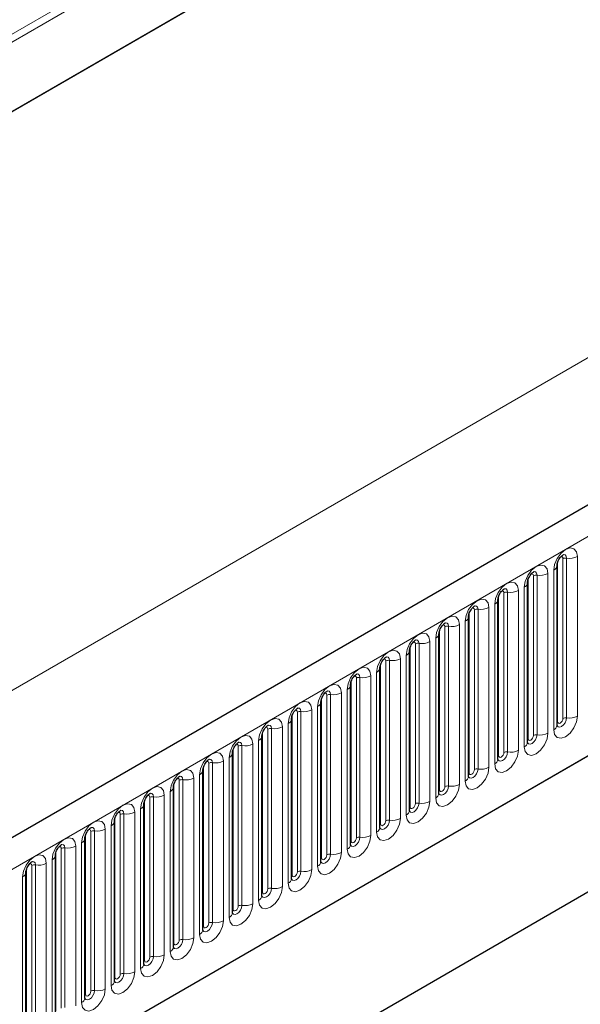
# Model space of a CAD drawing. Units: millimetres. Extents: x 0 to 733, y 0 to 1309.
# Drawn here: x 118 to 125, y 40 to 54 of the extents above; entities that cross this region are included whole.
import ezdxf

# ---------------------------------------------------------------- set-up
doc = ezdxf.new("R2010")
doc.units = ezdxf.units.MM

msp = doc.modelspace()

# ---------------------------------------------------------------- linework, layer by layer
at = {"color": 8, "linetype": 'Continuous', "lineweight": 18}
for p, q in [((164.0358, 80.2456), (97.6574, 41.9261)), ((164.0547, 80.153), (97.6574, 41.8226)), ((164.0393, 79.2166), (97.6728, 40.904)), ((107.4155, 36.4606), (177.9847, 77.1993)), ((109.5522, 34.7811), (175.848, 73.0528)), ((166.2114, 72.7787), (96.2078, 32.3665)), ((124.7378, 44.2354), (124.7378, 46.3585)), ((124.8086, 44.2763), (124.8086, 46.3993)), ((124.8568, 44.2837), (124.8568, 46.4067)), ((125.0017, 46.4292), (125.0017, 44.3061)), ((124.6093, 46.2026), (124.6093, 44.0796)), ((124.6861, 44.1239), (124.6861, 46.2469)), ((124.3454, 44.0089), (124.3454, 46.1319)), ((124.4161, 44.0497), (124.4161, 46.1727)), ((124.4644, 44.0572), (124.4644, 46.1802)), ((124.0237, 43.8232), (124.0237, 45.9462)), ((124.072, 43.8306), (124.072, 45.9536)), ((124.2168, 45.976), (124.2168, 43.853)), ((124.2936, 43.8974), (124.2936, 46.0204)), ((123.953, 43.7823), (123.953, 45.9053)), ((123.5605, 43.5558), (123.5605, 45.6788)), ((123.6312, 43.5966), (123.6312, 45.7196)), ((123.6795, 43.6041), (123.6795, 45.7271)), ((123.8244, 45.7495), (123.8244, 43.6265)), ((123.9012, 43.6708), (123.9012, 45.7938)), ((123.5087, 43.4443), (123.5087, 45.5673)), ((123.1681, 43.3292), (123.1681, 45.4522)), ((123.2388, 43.3701), (123.2388, 45.4931)), ((123.2871, 43.3775), (123.2871, 45.5005)), ((123.432, 45.5229), (123.432, 43.3999)), ((123.0395, 45.2964), (123.0395, 43.1734)), ((123.1163, 43.2177), (123.1163, 45.3407)), ((122.7756, 43.1027), (122.7756, 45.2257)), ((122.8463, 43.1435), (122.8463, 45.2665)), ((122.8946, 43.151), (122.8946, 45.274)), ((122.4539, 42.9169), (122.4539, 45.04)), ((122.5022, 42.9244), (122.5022, 45.0474)), ((122.6471, 45.0698), (122.6471, 42.9468)), ((122.7239, 42.9912), (122.7239, 45.1142)), ((122.3314, 42.7646), (122.3314, 44.8876)), ((122.3832, 42.8761), (122.3832, 44.9991)), ((121.9907, 42.6496), (121.9907, 44.7726)), ((122.0614, 42.6904), (122.0614, 44.8134)), ((122.1097, 42.6979), (122.1097, 44.8209)), ((122.2546, 44.8433), (122.2546, 42.7203)), ((121.939, 42.5381), (121.939, 44.6611)), ((121.5983, 42.423), (121.5983, 44.546)), ((121.669, 42.4638), (121.669, 44.5868)), ((121.7173, 42.4713), (121.7173, 44.5943)), ((121.8622, 44.6167), (121.8622, 42.4937)), ((121.2766, 42.2373), (121.2766, 44.3603)), ((121.3248, 42.2448), (121.3248, 44.3678)), ((121.4697, 44.3902), (121.4697, 42.2672)), ((121.5465, 42.3115), (121.5465, 44.4345)), ((121.2058, 42.1965), (121.2058, 44.3195)), ((120.8841, 42.0107), (120.8841, 44.1337)), ((120.9324, 42.0182), (120.9324, 44.1412)), ((121.0773, 44.1636), (121.0773, 42.0406)), ((121.1541, 42.0849), (121.1541, 44.208)), ((120.7616, 41.8584), (120.7616, 43.9814)), ((120.8134, 41.9699), (120.8134, 44.0929)), ((120.421, 41.7434), (120.421, 43.8664)), ((120.4917, 41.7842), (120.4917, 43.9072)), ((120.54, 41.7917), (120.54, 43.9147)), ((120.6848, 43.9371), (120.6848, 41.8141)), ((120.2924, 43.7105), (120.2924, 41.5875)), ((120.3692, 41.6318), (120.3692, 43.7548)), ((120.0285, 41.5168), (120.0285, 43.6398)), ((120.0992, 41.5576), (120.0992, 43.6806)), ((120.1475, 41.5651), (120.1475, 43.6881)), ((119.7068, 41.3311), (119.7068, 43.4541)), ((119.7551, 41.3385), (119.7551, 43.4616)), ((119.9, 43.484), (119.9, 41.361)), ((119.9767, 41.4053), (119.9767, 43.5283)), ((119.6361, 41.2903), (119.6361, 43.4133)), ((119.2436, 41.0637), (119.2436, 43.1867)), ((119.3143, 41.1045), (119.3143, 43.2275)), ((119.3626, 41.112), (119.3626, 43.235)), ((119.5075, 43.2574), (119.5075, 41.1344)), ((119.5843, 41.1787), (119.5843, 43.3017)), ((119.1919, 40.9522), (119.1919, 43.0752)), ((118.8512, 40.8371), (118.8512, 42.9602)), ((118.9219, 40.878), (118.9219, 43.001)), ((118.9702, 40.8854), (118.9702, 43.0084)), ((119.1151, 43.0309), (119.1151, 40.9079)), ((118.7226, 42.8043), (118.7226, 40.6813)), ((118.7994, 40.7256), (118.7994, 42.8486)), ((118.4587, 40.6106), (118.4587, 42.7336)), ((118.5294, 40.6514), (118.5294, 42.7744)), ((118.5777, 40.6589), (118.5777, 42.7819)), ((118.137, 40.4249), (118.137, 42.5479)), ((118.1853, 40.4323), (118.1853, 42.5553)), ((118.3302, 42.5778), (118.3302, 40.4547)), ((118.407, 40.4991), (118.407, 42.6221)), ((118.0663, 40.384), (118.0663, 42.507)), ((117.6738, 40.1575), (117.6738, 42.2805)), ((117.7446, 40.1983), (117.7446, 42.3213)), ((117.7928, 40.2058), (117.7928, 42.3288)), ((117.9377, 42.3512), (117.9377, 40.2282)), ((118.0145, 40.2725), (118.0145, 42.3955)), ((117.6221, 40.046), (117.6221, 42.169))]:
    msp.add_line(p, q, dxfattribs=at)
at = {"color": 7, "linetype": 'Continuous', "lineweight": 25}
for p, q in [((164.0393, 79.2166), (97.6728, 40.904)), ((177.7282, 77.4701), (107.159, 36.7313)), ((109.5522, 34.7811), (175.848, 73.0528)), ((124.73, 46.3082), (124.7299, 46.3056)), ((124.73, 44.1852), (124.73, 46.3082)), ((124.3376, 46.0816), (124.3375, 46.0791)), ((124.3376, 43.9586), (124.3376, 46.0816)), ((123.9451, 43.732), (123.9451, 45.8551)), ((123.9451, 45.8551), (123.9451, 45.8525)), ((123.5527, 45.6285), (123.5526, 45.626)), ((123.5527, 43.5055), (123.5527, 45.6285)), ((123.1602, 43.2789), (123.1602, 45.4019)), ((123.1602, 45.4019), (123.1602, 45.3994)), ((122.7678, 45.1754), (122.7677, 45.1729)), ((122.7678, 43.0524), (122.7678, 45.1754)), ((122.3753, 42.8258), (122.3753, 44.9488)), ((122.3753, 44.9488), (122.3753, 44.9463)), ((121.9829, 44.7223), (121.9828, 44.7197)), ((121.9829, 42.5993), (121.9829, 44.7223)), ((121.5905, 44.4957), (121.5904, 44.4932)), ((121.5905, 42.3727), (121.5905, 44.4957)), ((129.1477, 44.2806), (120.8979, 39.5181)), ((121.198, 44.2692), (121.1979, 44.2666)), ((121.198, 42.1462), (121.198, 44.2692)), ((120.8056, 44.0426), (120.8055, 44.0401)), ((120.8056, 41.9196), (120.8056, 44.0426)), ((128.7632, 44.0585), (120.8979, 39.518)), ((120.4131, 41.6931), (120.4131, 43.8161)), ((120.4131, 43.8161), (120.4131, 43.8135)), ((120.0207, 43.5895), (120.0206, 43.587)), ((120.0207, 41.4665), (120.0207, 43.5895)), ((119.6282, 41.24), (119.6282, 43.363)), ((119.6282, 43.363), (119.6282, 43.3604)), ((119.2358, 43.1364), (119.2357, 43.1339)), ((119.2358, 41.0134), (119.2358, 43.1364)), ((118.8433, 40.7869), (118.8433, 42.9099)), ((118.8433, 42.9099), (118.8433, 42.9073)), ((118.4509, 42.6833), (118.4508, 42.6808)), ((118.4509, 40.5603), (118.4509, 42.6833)), ((118.0585, 42.4568), (118.0584, 42.4542)), ((118.0585, 40.3337), (118.0585, 42.4568)), ((117.666, 42.2302), (117.6659, 42.2277)), ((117.666, 40.1072), (117.666, 42.2302))]:
    msp.add_line(p, q, dxfattribs=at)
at = {"color": 8, "linetype": 'Continuous', "lineweight": 18, "flags": 128}
for points in [[(124.6861, 46.2469), (124.6981, 46.3236), (124.7323, 46.4025), (124.7835, 46.4716), (124.8439, 46.5203), (124.9043, 46.5413), (124.9555, 46.5313), (124.9897, 46.492), (125.0017, 46.4292)], [(124.8568, 46.4067), (124.8518, 46.433), (124.8375, 46.4495), (124.8161, 46.4536), (124.8136, 46.4533)], [(124.8086, 46.3993), (124.8059, 46.4133), (124.7982, 46.4222), (124.7867, 46.4244), (124.7802, 46.4229)], [(124.2936, 46.0204), (124.3056, 46.0971), (124.3399, 46.1759), (124.3911, 46.245), (124.4515, 46.2937), (124.5119, 46.3147), (124.5631, 46.3048), (124.5973, 46.2654), (124.6093, 46.2026)], [(124.4161, 46.1727), (124.4134, 46.1868), (124.4058, 46.1956), (124.3943, 46.1978), (124.3878, 46.1964)], [(124.4644, 46.1802), (124.4594, 46.2064), (124.4451, 46.2229), (124.4237, 46.2271), (124.4212, 46.2267)], [(123.9012, 45.7938), (123.9132, 45.8705), (123.9474, 45.9494), (123.9986, 46.0185), (124.059, 46.0672), (124.1194, 46.0882), (124.1706, 46.0782), (124.2048, 46.0389), (124.2168, 45.976)], [(124.0237, 45.9462), (124.021, 45.9602), (124.0133, 45.9691), (124.0018, 45.9713), (123.9953, 45.9698)], [(124.072, 45.9536), (124.0669, 45.9799), (124.0526, 45.9964), (124.0312, 46.0005), (124.0287, 46.0002)], [(123.5087, 45.5673), (123.5208, 45.644), (123.555, 45.7228), (123.6062, 45.7919), (123.6666, 45.8406), (123.727, 45.8616), (123.7782, 45.8517), (123.8124, 45.8123), (123.8244, 45.7495)], [(123.6312, 45.7196), (123.6285, 45.7337), (123.6209, 45.7425), (123.6094, 45.7447), (123.6029, 45.7433)], [(123.6795, 45.7271), (123.6745, 45.7533), (123.6602, 45.7698), (123.6388, 45.774), (123.6363, 45.7736)], [(123.1163, 45.3407), (123.1283, 45.4174), (123.1625, 45.4963), (123.2137, 45.5653), (123.2741, 45.6141), (123.3345, 45.6351), (123.3857, 45.6251), (123.4199, 45.5858), (123.432, 45.5229)], [(123.2871, 45.5005), (123.282, 45.5268), (123.2677, 45.5432), (123.2463, 45.5474), (123.2438, 45.5471)], [(122.7239, 45.1142), (122.7359, 45.1908), (122.7701, 45.2697), (122.8213, 45.3388), (122.8817, 45.3875), (122.9421, 45.4085), (122.9933, 45.3986), (123.0275, 45.3592), (123.0395, 45.2964)], [(123.2388, 45.4931), (123.2361, 45.5071), (123.2284, 45.516), (123.2169, 45.5182), (123.2104, 45.5167)], [(122.8463, 45.2665), (122.8436, 45.2806), (122.836, 45.2894), (122.8245, 45.2916), (122.818, 45.2902)], [(122.8946, 45.274), (122.8896, 45.3002), (122.8753, 45.3167), (122.8539, 45.3209), (122.8514, 45.3205)], [(122.3314, 44.8876), (122.3434, 44.9643), (122.3776, 45.0432), (122.4288, 45.1122), (122.4892, 45.161), (122.5496, 45.182), (122.6008, 45.172), (122.6351, 45.1326), (122.6471, 45.0698)], [(122.4539, 45.04), (122.4512, 45.054), (122.4435, 45.0628), (122.4321, 45.0651), (122.4255, 45.0636)], [(122.5022, 45.0474), (122.4972, 45.0737), (122.4829, 45.0901), (122.4615, 45.0943), (122.4589, 45.094)], [(121.939, 44.6611), (121.951, 44.7377), (121.9852, 44.8166), (122.0364, 44.8857), (122.0968, 44.9344), (122.1572, 44.9554), (122.2084, 44.9455), (122.2426, 44.9061), (122.2546, 44.8433)], [(122.0614, 44.8134), (122.0587, 44.8275), (122.0511, 44.8363), (122.0396, 44.8385), (122.0331, 44.8371)], [(122.1097, 44.8209), (122.1047, 44.8471), (122.0904, 44.8636), (122.069, 44.8677), (122.0665, 44.8674)], [(121.5465, 44.4345), (121.5585, 44.5112), (121.5927, 44.5901), (121.644, 44.6591), (121.7044, 44.7079), (121.7648, 44.7289), (121.816, 44.7189), (121.8502, 44.6795), (121.8622, 44.6167)], [(121.7173, 44.5943), (121.7123, 44.6206), (121.698, 44.637), (121.6766, 44.6412), (121.674, 44.6409)], [(121.1541, 44.208), (121.1661, 44.2846), (121.2003, 44.3635), (121.2515, 44.4326), (121.3119, 44.4813), (121.3723, 44.5023), (121.4235, 44.4924), (121.4577, 44.453), (121.4697, 44.3902)], [(121.669, 44.5868), (121.6663, 44.6009), (121.6586, 44.6097), (121.6472, 44.612), (121.6407, 44.6105)], [(121.2766, 44.3603), (121.2739, 44.3744), (121.2662, 44.3832), (121.2547, 44.3854), (121.2482, 44.3839)], [(121.3248, 44.3678), (121.3198, 44.394), (121.3055, 44.4105), (121.2841, 44.4146), (121.2816, 44.4143)], [(120.7616, 43.9814), (120.7736, 44.0581), (120.8079, 44.137), (120.8591, 44.206), (120.9195, 44.2548), (120.9799, 44.2758), (121.0311, 44.2658), (121.0653, 44.2264), (121.0773, 44.1636)], [(125.0017, 44.3061), (124.9897, 44.2295), (124.9555, 44.1506), (124.9043, 44.0815), (124.8439, 44.0328), (124.7835, 44.0118), (124.7323, 44.0217), (124.6981, 44.0611), (124.6861, 44.1239)], [(124.7292, 44.1829), (124.7299, 44.1813), (124.7442, 44.1649), (124.7656, 44.1607), (124.7909, 44.1695), (124.8161, 44.1898), (124.8375, 44.2187), (124.8518, 44.2517), (124.8568, 44.2837)], [(124.7378, 44.2354), (124.7335, 44.2326), (124.73, 44.2296)], [(124.8086, 44.2763), (124.8059, 44.2591), (124.7982, 44.2414), (124.7867, 44.2259), (124.7732, 44.215), (124.7597, 44.2103), (124.7482, 44.2126), (124.7405, 44.2214), (124.7378, 44.2354)], [(120.8841, 44.1337), (120.8814, 44.1478), (120.8738, 44.1566), (120.8623, 44.1589), (120.8558, 44.1574)], [(120.9324, 44.1412), (120.9274, 44.1675), (120.9131, 44.1839), (120.8917, 44.1881), (120.8892, 44.1878)], [(120.3692, 43.7548), (120.3812, 43.8315), (120.4154, 43.9104), (120.4666, 43.9795), (120.527, 44.0282), (120.5874, 44.0492), (120.6386, 44.0393), (120.6728, 43.9999), (120.6848, 43.9371)], [(124.6093, 44.0796), (124.5973, 44.0029), (124.5631, 43.924), (124.5119, 43.855), (124.4515, 43.8062), (124.3911, 43.7852), (124.3399, 43.7952), (124.3056, 43.8346), (124.2936, 43.8974)], [(124.3368, 43.9563), (124.3375, 43.9548), (124.3518, 43.9383), (124.3732, 43.9341), (124.3984, 43.9429), (124.4237, 43.9633), (124.4451, 43.9922), (124.4594, 44.0251), (124.4644, 44.0572)], [(124.3454, 44.0089), (124.3411, 44.0061), (124.3376, 44.003)], [(124.4161, 44.0497), (124.4134, 44.0325), (124.4058, 44.0149), (124.3943, 43.9994), (124.3808, 43.9885), (124.3672, 43.9838), (124.3558, 43.986), (124.3481, 43.9948), (124.3454, 44.0089)], [(120.4917, 43.9072), (120.489, 43.9213), (120.4813, 43.9301), (120.4698, 43.9323), (120.4633, 43.9308)], [(120.54, 43.9147), (120.5349, 43.9409), (120.5206, 43.9574), (120.4992, 43.9615), (120.4967, 43.9612)], [(124.2168, 43.853), (124.2048, 43.7764), (124.1706, 43.6975), (124.1194, 43.6284), (124.059, 43.5797), (123.9986, 43.5587), (123.9474, 43.5686), (123.9132, 43.608), (123.9012, 43.6708)], [(119.9767, 43.5283), (119.9888, 43.605), (120.023, 43.6839), (120.0742, 43.7529), (120.1346, 43.8017), (120.195, 43.8227), (120.2462, 43.8127), (120.2804, 43.7733), (120.2924, 43.7105)], [(120.0992, 43.6806), (120.0965, 43.6947), (120.0889, 43.7035), (120.0774, 43.7058), (120.0709, 43.7043)], [(120.1475, 43.6881), (120.1425, 43.7144), (120.1282, 43.7308), (120.1068, 43.735), (120.1043, 43.7347)], [(123.9444, 43.7298), (123.945, 43.7282), (123.9593, 43.7117), (123.9807, 43.7076), (124.006, 43.7164), (124.0312, 43.7367), (124.0526, 43.7656), (124.0669, 43.7986), (124.072, 43.8306)], [(123.953, 43.7823), (123.9486, 43.7795), (123.9451, 43.7765)], [(124.0237, 43.8232), (124.021, 43.806), (124.0133, 43.7883), (124.0018, 43.7728), (123.9883, 43.7619), (123.9748, 43.7572), (123.9633, 43.7594), (123.9556, 43.7683), (123.953, 43.7823)], [(119.5843, 43.3017), (119.5963, 43.3784), (119.6305, 43.4573), (119.6817, 43.5264), (119.7421, 43.5751), (119.8025, 43.5961), (119.8537, 43.5862), (119.8879, 43.5468), (119.9, 43.484)], [(123.8244, 43.6265), (123.8124, 43.5498), (123.7782, 43.4709), (123.727, 43.4019), (123.6666, 43.3531), (123.6062, 43.3321), (123.555, 43.3421), (123.5208, 43.3815), (123.5087, 43.4443)], [(123.5519, 43.5032), (123.5526, 43.5017), (123.5669, 43.4852), (123.5883, 43.481), (123.6135, 43.4898), (123.6388, 43.5102), (123.6602, 43.5391), (123.6745, 43.572), (123.6795, 43.6041)], [(123.6312, 43.5966), (123.6285, 43.5794), (123.6209, 43.5618), (123.6094, 43.5463), (123.5959, 43.5354), (123.5823, 43.5307), (123.5709, 43.5329), (123.5632, 43.5417), (123.5605, 43.5558)], [(119.7068, 43.4541), (119.7041, 43.4682), (119.6964, 43.477), (119.6849, 43.4792), (119.6784, 43.4777)], [(119.7551, 43.4616), (119.75, 43.4878), (119.7357, 43.5043), (119.7143, 43.5084), (119.7118, 43.5081)], [(123.5605, 43.5558), (123.5562, 43.5529), (123.5527, 43.5499)], [(119.1919, 43.0752), (119.2039, 43.1519), (119.2381, 43.2307), (119.2893, 43.2998), (119.3497, 43.3486), (119.4101, 43.3695), (119.4613, 43.3596), (119.4955, 43.3202), (119.5075, 43.2574)], [(123.432, 43.3999), (123.4199, 43.3233), (123.3857, 43.2444), (123.3345, 43.1753), (123.2741, 43.1266), (123.2137, 43.1056), (123.1625, 43.1155), (123.1283, 43.1549), (123.1163, 43.2177)], [(123.1595, 43.2767), (123.1601, 43.2751), (123.1744, 43.2586), (123.1958, 43.2545), (123.2211, 43.2633), (123.2463, 43.2836), (123.2677, 43.3125), (123.282, 43.3455), (123.2871, 43.3775)], [(123.1681, 43.3292), (123.1638, 43.3264), (123.1602, 43.3234)], [(123.2388, 43.3701), (123.2361, 43.3529), (123.2284, 43.3352), (123.2169, 43.3197), (123.2034, 43.3088), (123.1899, 43.3041), (123.1784, 43.3063), (123.1708, 43.3152), (123.1681, 43.3292)], [(119.3143, 43.2275), (119.3116, 43.2416), (119.304, 43.2504), (119.2925, 43.2526), (119.286, 43.2512)], [(119.3626, 43.235), (119.3576, 43.2613), (119.3433, 43.2777), (119.3219, 43.2819), (119.3194, 43.2816)], [(118.7994, 42.8486), (118.8114, 42.9253), (118.8456, 43.0042), (118.8968, 43.0733), (118.9572, 43.122), (119.0176, 43.143), (119.0688, 43.133), (119.1031, 43.0937), (119.1151, 43.0309)], [(118.9702, 43.0084), (118.9652, 43.0347), (118.9509, 43.0512), (118.9295, 43.0553), (118.9269, 43.055)], [(123.0395, 43.1734), (123.0275, 43.0967), (122.9933, 43.0178), (122.9421, 42.9488), (122.8817, 42.9), (122.8213, 42.879), (122.7701, 42.889), (122.7359, 42.9283), (122.7239, 42.9912)], [(122.767, 43.0501), (122.7677, 43.0485), (122.782, 43.0321), (122.8034, 43.0279), (122.8287, 43.0367), (122.8539, 43.0571), (122.8753, 43.0859), (122.8896, 43.1189), (122.8946, 43.151)], [(122.7756, 43.1027), (122.7713, 43.0998), (122.7678, 43.0968)], [(122.8463, 43.1435), (122.8436, 43.1263), (122.836, 43.1087), (122.8245, 43.0932), (122.811, 43.0823), (122.7974, 43.0776), (122.786, 43.0798), (122.7783, 43.0886), (122.7756, 43.1027)], [(118.9219, 43.001), (118.9192, 43.015), (118.9115, 43.0239), (118.9001, 43.0261), (118.8935, 43.0246)], [(122.6471, 42.9468), (122.6351, 42.8701), (122.6008, 42.7913), (122.5496, 42.7222), (122.4892, 42.6735), (122.4288, 42.6525), (122.3776, 42.6624), (122.3434, 42.7018), (122.3314, 42.7646)], [(122.3746, 42.8236), (122.3753, 42.822), (122.3896, 42.8055), (122.411, 42.8014), (122.4362, 42.8101), (122.4615, 42.8305), (122.4829, 42.8594), (122.4972, 42.8924), (122.5022, 42.9244)], [(118.407, 42.6221), (118.419, 42.6988), (118.4532, 42.7776), (118.5044, 42.8467), (118.5648, 42.8954), (118.6252, 42.9164), (118.6764, 42.9065), (118.7106, 42.8671), (118.7226, 42.8043)], [(118.5294, 42.7744), (118.5268, 42.7885), (118.5191, 42.7973), (118.5076, 42.7995), (118.5011, 42.7981)], [(118.5777, 42.7819), (118.5727, 42.8081), (118.5584, 42.8246), (118.537, 42.8288), (118.5345, 42.8284)], [(122.3832, 42.8761), (122.3789, 42.8733), (122.3753, 42.8703)], [(122.4539, 42.9169), (122.4512, 42.8998), (122.4435, 42.8821), (122.4321, 42.8666), (122.4185, 42.8557), (122.405, 42.851), (122.3935, 42.8532), (122.3859, 42.8621), (122.3832, 42.8761)], [(118.0145, 42.3955), (118.0265, 42.4722), (118.0608, 42.5511), (118.112, 42.6202), (118.1724, 42.6689), (118.2328, 42.6899), (118.284, 42.6799), (118.3182, 42.6406), (118.3302, 42.5778)], [(122.2546, 42.7203), (122.2426, 42.6436), (122.2084, 42.5647), (122.1572, 42.4956), (122.0968, 42.4469), (122.0364, 42.4259), (121.9852, 42.4359), (121.951, 42.4752), (121.939, 42.5381)], [(121.9821, 42.597), (121.9828, 42.5954), (121.9971, 42.579), (122.0185, 42.5748), (122.0438, 42.5836), (122.069, 42.604), (122.0904, 42.6328), (122.1047, 42.6658), (122.1097, 42.6979)], [(122.0614, 42.6904), (122.0587, 42.6732), (122.0511, 42.6555), (122.0396, 42.6401), (122.0261, 42.6292), (122.0126, 42.6245), (122.0011, 42.6267), (121.9934, 42.6355), (121.9907, 42.6496)], [(118.137, 42.5479), (118.1343, 42.5619), (118.1266, 42.5708), (118.1152, 42.573), (118.1087, 42.5715)], [(118.1853, 42.5553), (118.1803, 42.5816), (118.166, 42.5981), (118.1446, 42.6022), (118.142, 42.6019)], [(121.9907, 42.6496), (121.9864, 42.6467), (121.9829, 42.6437)], [(117.6221, 42.169), (117.6341, 42.2457), (117.6683, 42.3245), (117.7195, 42.3936), (117.7799, 42.4423), (117.8403, 42.4633), (117.8915, 42.4534), (117.9257, 42.414), (117.9377, 42.3512)], [(121.8622, 42.4937), (121.8502, 42.417), (121.816, 42.3382), (121.7648, 42.2691), (121.7044, 42.2204), (121.644, 42.1994), (121.5927, 42.2093), (121.5585, 42.2487), (121.5465, 42.3115)], [(121.5897, 42.3705), (121.5904, 42.3689), (121.6047, 42.3524), (121.6261, 42.3483), (121.6513, 42.357), (121.6766, 42.3774), (121.698, 42.4063), (121.7123, 42.4393), (121.7173, 42.4713)], [(121.5983, 42.423), (121.594, 42.4202), (121.5905, 42.4172)], [(121.669, 42.4638), (121.6663, 42.4467), (121.6586, 42.429), (121.6472, 42.4135), (121.6336, 42.4026), (121.6201, 42.3979), (121.6086, 42.4001), (121.601, 42.409), (121.5983, 42.423)], [(117.7446, 42.3213), (117.7419, 42.3354), (117.7342, 42.3442), (117.7227, 42.3464), (117.7162, 42.345)], [(117.7928, 42.3288), (117.7878, 42.355), (117.7735, 42.3715), (117.7521, 42.3757), (117.7496, 42.3753)], [(121.4697, 42.2672), (121.4577, 42.1905), (121.4235, 42.1116), (121.3723, 42.0425), (121.3119, 41.9938), (121.2515, 41.9728), (121.2003, 41.9828), (121.1661, 42.0221), (121.1541, 42.0849)], [(121.1972, 42.1439), (121.1979, 42.1423), (121.2122, 42.1259), (121.2336, 42.1217), (121.2589, 42.1305), (121.2841, 42.1509), (121.3055, 42.1797), (121.3198, 42.2127), (121.3248, 42.2448)], [(121.2058, 42.1965), (121.2015, 42.1936), (121.198, 42.1906)], [(121.2766, 42.2373), (121.2739, 42.2201), (121.2662, 42.2024), (121.2547, 42.187), (121.2412, 42.1761), (121.2277, 42.1713), (121.2162, 42.1736), (121.2085, 42.1824), (121.2058, 42.1965)], [(121.0773, 42.0406), (121.0653, 41.9639), (121.0311, 41.8851), (120.9799, 41.816), (120.9195, 41.7672), (120.8591, 41.7463), (120.8079, 41.7562), (120.7736, 41.7956), (120.7616, 41.8584)], [(120.8048, 41.9174), (120.8055, 41.9158), (120.8198, 41.8993), (120.8412, 41.8952), (120.8664, 41.9039), (120.8917, 41.9243), (120.9131, 41.9532), (120.9274, 41.9862), (120.9324, 42.0182)], [(120.8841, 42.0107), (120.8814, 41.9936), (120.8738, 41.9759), (120.8623, 41.9604), (120.8488, 41.9495), (120.8352, 41.9448), (120.8238, 41.947), (120.8161, 41.9558), (120.8134, 41.9699)], [(120.8134, 41.9699), (120.8091, 41.9671), (120.8056, 41.9641)], [(120.6848, 41.8141), (120.6728, 41.7374), (120.6386, 41.6585), (120.5874, 41.5894), (120.527, 41.5407), (120.4666, 41.5197), (120.4154, 41.5296), (120.3812, 41.569), (120.3692, 41.6318)], [(120.4124, 41.6908), (120.413, 41.6892), (120.4273, 41.6728), (120.4487, 41.6686), (120.474, 41.6774), (120.4992, 41.6978), (120.5206, 41.7266), (120.5349, 41.7596), (120.54, 41.7917)], [(120.421, 41.7434), (120.4166, 41.7405), (120.4131, 41.7375)], [(120.4917, 41.7842), (120.489, 41.767), (120.4813, 41.7493), (120.4698, 41.7339), (120.4563, 41.7229), (120.4428, 41.7182), (120.4313, 41.7205), (120.4236, 41.7293), (120.421, 41.7434)], [(120.2924, 41.5875), (120.2804, 41.5108), (120.2462, 41.4319), (120.195, 41.3629), (120.1346, 41.3141), (120.0742, 41.2931), (120.023, 41.3031), (119.9888, 41.3425), (119.9767, 41.4053)], [(120.0199, 41.4643), (120.0206, 41.4627), (120.0349, 41.4462), (120.0563, 41.4421), (120.0815, 41.4508), (120.1068, 41.4712), (120.1282, 41.5001), (120.1425, 41.533), (120.1475, 41.5651)], [(120.0285, 41.5168), (120.0242, 41.514), (120.0207, 41.5109)], [(120.0992, 41.5576), (120.0965, 41.5405), (120.0889, 41.5228), (120.0774, 41.5073), (120.0639, 41.4964), (120.0503, 41.4917), (120.0389, 41.4939), (120.0312, 41.5027), (120.0285, 41.5168)], [(119.9, 41.361), (119.8879, 41.2843), (119.8537, 41.2054), (119.8025, 41.1363), (119.7421, 41.0876), (119.6817, 41.0666), (119.6305, 41.0765), (119.5963, 41.1159), (119.5843, 41.1787)], [(119.6275, 41.2377), (119.6281, 41.2361), (119.6424, 41.2197), (119.6638, 41.2155), (119.6891, 41.2243), (119.7143, 41.2446), (119.7357, 41.2735), (119.75, 41.3065), (119.7551, 41.3385)], [(119.6361, 41.2903), (119.6318, 41.2874), (119.6282, 41.2844)], [(119.7068, 41.3311), (119.7041, 41.3139), (119.6964, 41.2962), (119.6849, 41.2808), (119.6714, 41.2698), (119.6579, 41.2651), (119.6464, 41.2674), (119.6388, 41.2762), (119.6361, 41.2903)], [(119.5075, 41.1344), (119.4955, 41.0577), (119.4613, 40.9788), (119.4101, 40.9098), (119.3497, 40.861), (119.2893, 40.84), (119.2381, 40.85), (119.2039, 40.8894), (119.1919, 40.9522)], [(119.235, 41.0111), (119.2357, 41.0096), (119.25, 40.9931), (119.2714, 40.9889), (119.2967, 40.9977), (119.3219, 41.0181), (119.3433, 41.047), (119.3576, 41.0799), (119.3626, 41.112)], [(119.3143, 41.1045), (119.3116, 41.0873), (119.304, 41.0697), (119.2925, 41.0542), (119.279, 41.0433), (119.2654, 41.0386), (119.254, 41.0408), (119.2463, 41.0496), (119.2436, 41.0637)], [(119.2436, 41.0637), (119.2393, 41.0609), (119.2358, 41.0578)], [(119.1151, 40.9079), (119.1031, 40.8312), (119.0688, 40.7523), (119.0176, 40.6832), (118.9572, 40.6345), (118.8968, 40.6135), (118.8456, 40.6234), (118.8114, 40.6628), (118.7994, 40.7256)], [(118.8426, 40.7846), (118.8433, 40.783), (118.8576, 40.7666), (118.879, 40.7624), (118.9042, 40.7712), (118.9295, 40.7915), (118.9509, 40.8204), (118.9652, 40.8534), (118.9702, 40.8854)], [(118.8512, 40.8371), (118.8469, 40.8343), (118.8433, 40.8313)], [(118.9219, 40.878), (118.9192, 40.8608), (118.9115, 40.8431), (118.9001, 40.8276), (118.8865, 40.8167), (118.873, 40.812), (118.8615, 40.8143), (118.8539, 40.8231), (118.8512, 40.8371)], [(118.7226, 40.6813), (118.7106, 40.6046), (118.6764, 40.5257), (118.6252, 40.4567), (118.5648, 40.4079), (118.5044, 40.3869), (118.4532, 40.3969), (118.419, 40.4363), (118.407, 40.4991)], [(118.4501, 40.558), (118.4508, 40.5565), (118.4651, 40.54), (118.4865, 40.5358), (118.5118, 40.5446), (118.537, 40.565), (118.5584, 40.5939), (118.5727, 40.6268), (118.5777, 40.6589)], [(118.4587, 40.6106), (118.4544, 40.6078), (118.4509, 40.6047)], [(118.5294, 40.6514), (118.5268, 40.6342), (118.5191, 40.6166), (118.5076, 40.6011), (118.4941, 40.5902), (118.4806, 40.5855), (118.4691, 40.5877), (118.4614, 40.5965), (118.4587, 40.6106)]]:
    msp.add_lwpolyline(points, dxfattribs=at)
at = {"color": 8, "linetype": 'Continuous', "lineweight": 18}
for centre, radius, start, end in [((124.8438, 46.3311), 0.0768, 80.2289, 117.35717), ((124.8959, 46.6337), 0.2303, 260.2289, 297.35717), ((124.5035, 46.4071), 0.2303, 260.2289, 297.35717), ((124.6539, 46.3167), 0.0768, 294.73305, 351.71273), ((124.2615, 46.0901), 0.0768, 294.73305, 351.71273), ((124.4514, 46.1046), 0.0768, 80.2289, 117.35717), ((124.0589, 45.878), 0.0768, 80.2289, 117.35717), ((124.111, 46.1806), 0.2303, 260.2289, 297.35717), ((123.8691, 45.8636), 0.0768, 294.73305, 351.71273), ((123.6665, 45.6514), 0.0768, 80.2289, 117.35717), ((123.7186, 45.954), 0.2303, 260.2289, 297.35717), ((123.4766, 45.637), 0.0768, 294.73305, 351.71273), ((123.274, 45.4249), 0.0768, 80.2289, 117.35717), ((123.3261, 45.7274), 0.2303, 260.2289, 297.35717), ((122.9337, 45.5009), 0.2303, 260.2289, 297.35717), ((123.0842, 45.4105), 0.0768, 294.73305, 351.71273), ((122.6917, 45.1839), 0.0768, 294.73305, 351.71273), ((122.8816, 45.1983), 0.0768, 80.2289, 117.35717), ((122.4892, 44.9718), 0.0768, 80.2289, 117.35717), ((122.5413, 45.2743), 0.2303, 260.2289, 297.35717), ((122.2993, 44.9574), 0.0768, 294.73305, 351.71273), ((122.0967, 44.7452), 0.0768, 80.2289, 117.35717), ((122.1488, 45.0478), 0.2303, 260.2289, 297.35717), ((121.9068, 44.7308), 0.0768, 294.73305, 351.71273), ((121.5144, 44.5043), 0.0768, 294.73305, 351.71273), ((121.7043, 44.5187), 0.0768, 80.2289, 117.35717), ((121.7564, 44.8212), 0.2303, 260.2289, 297.35717), ((121.3118, 44.2921), 0.0768, 80.2289, 117.35717), ((121.3639, 44.5947), 0.2303, 260.2289, 297.35717), ((121.1219, 44.2777), 0.0768, 294.73305, 351.71273), ((124.8438, 44.2081), 0.0768, 80.2289, 117.35717), ((124.8959, 44.5107), 0.2303, 260.2289, 297.35717), ((120.9194, 44.0656), 0.0768, 80.2289, 117.35717), ((120.9715, 44.3681), 0.2303, 260.2289, 297.35717), ((124.6546, 44.1929), 0.0758, 294.52506, 354.1548), ((120.7295, 44.0512), 0.0768, 294.73305, 351.71273), ((124.4514, 43.9815), 0.0768, 80.2289, 117.35717), ((124.5035, 44.2841), 0.2303, 260.2289, 297.35717), ((120.5269, 43.839), 0.0768, 80.2289, 117.35717), ((120.579, 44.1416), 0.2303, 260.2289, 297.35717), ((124.111, 44.0575), 0.2303, 260.2289, 297.35717), ((124.2622, 43.9663), 0.0758, 294.52506, 354.1548), ((120.1866, 43.915), 0.2303, 260.2289, 297.35717), ((120.3371, 43.8246), 0.0768, 294.73305, 351.71273), ((123.8697, 43.7398), 0.0758, 294.52506, 354.1548), ((124.0589, 43.755), 0.0768, 80.2289, 117.35717), ((119.9446, 43.5981), 0.0768, 294.73305, 351.71273), ((120.1345, 43.6125), 0.0768, 80.2289, 117.35717), ((123.6665, 43.5284), 0.0768, 80.2289, 117.35717), ((123.7186, 43.831), 0.2303, 260.2289, 297.35717), ((119.742, 43.3859), 0.0768, 80.2289, 117.35717), ((119.7941, 43.6885), 0.2303, 260.2289, 297.35717), ((123.4773, 43.5132), 0.0758, 294.52506, 354.1548), ((119.5522, 43.3715), 0.0768, 294.73305, 351.71273), ((123.274, 43.3019), 0.0768, 80.2289, 117.35717), ((123.3261, 43.6044), 0.2303, 260.2289, 297.35717), ((119.3496, 43.1594), 0.0768, 80.2289, 117.35717), ((119.4017, 43.4619), 0.2303, 260.2289, 297.35717), ((123.0848, 43.2867), 0.0758, 294.52506, 354.1548), ((119.1597, 43.1449), 0.0768, 294.73305, 351.71273), ((122.6924, 43.0601), 0.0758, 294.52506, 354.1548), ((122.8816, 43.0753), 0.0768, 80.2289, 117.35717), ((122.9337, 43.3779), 0.2303, 260.2289, 297.35717), ((118.9572, 42.9328), 0.0768, 80.2289, 117.35717), ((119.0093, 43.2354), 0.2303, 260.2289, 297.35717), ((122.4892, 42.8488), 0.0768, 80.2289, 117.35717), ((122.5413, 43.1513), 0.2303, 260.2289, 297.35717), ((118.6168, 43.0088), 0.2303, 260.2289, 297.35717), ((118.7673, 42.9184), 0.0768, 294.73305, 351.71273), ((122.3, 42.8336), 0.0758, 294.52506, 354.1548), ((118.3748, 42.6918), 0.0768, 294.73305, 351.71273), ((118.5647, 42.7063), 0.0768, 80.2289, 117.35717), ((122.0967, 42.6222), 0.0768, 80.2289, 117.35717), ((122.1488, 42.9248), 0.2303, 260.2289, 297.35717), ((118.1723, 42.4797), 0.0768, 80.2289, 117.35717), ((118.2244, 42.7823), 0.2303, 260.2289, 297.35717), ((121.9075, 42.607), 0.0758, 294.52506, 354.1548), ((117.9824, 42.4653), 0.0768, 294.73305, 351.71273), ((121.7043, 42.3957), 0.0768, 80.2289, 117.35717), ((121.7564, 42.6982), 0.2303, 260.2289, 297.35717), ((117.7798, 42.2531), 0.0768, 80.2289, 117.35717), ((117.8319, 42.5557), 0.2303, 260.2289, 297.35717), ((121.3639, 42.4717), 0.2303, 260.2289, 297.35717), ((121.5151, 42.3804), 0.0758, 294.52506, 354.1548), ((117.5899, 42.2387), 0.0768, 294.73305, 351.71273), ((121.1226, 42.1539), 0.0758, 294.52506, 354.1548), ((121.3118, 42.1691), 0.0768, 80.2289, 117.35717), ((120.9194, 41.9426), 0.0768, 80.2289, 117.35717), ((120.9715, 42.2451), 0.2303, 260.2289, 297.35717), ((120.7302, 41.9273), 0.0758, 294.52506, 354.1548), ((120.5269, 41.716), 0.0768, 80.2289, 117.35717), ((120.579, 42.0186), 0.2303, 260.2289, 297.35717), ((120.3377, 41.7008), 0.0758, 294.52506, 354.1548), ((120.1345, 41.4895), 0.0768, 80.2289, 117.35717), ((120.1866, 41.792), 0.2303, 260.2289, 297.35717), ((119.7941, 41.5655), 0.2303, 260.2289, 297.35717), ((119.9453, 41.4742), 0.0758, 294.52506, 354.1548), ((119.5528, 41.2477), 0.0758, 294.52506, 354.1548), ((119.742, 41.2629), 0.0768, 80.2289, 117.35717), ((119.3496, 41.0364), 0.0768, 80.2289, 117.35717), ((119.4017, 41.3389), 0.2303, 260.2289, 297.35717), ((119.1604, 41.0211), 0.0758, 294.52506, 354.1548), ((118.9572, 40.8098), 0.0768, 80.2289, 117.35717), ((119.0093, 41.1124), 0.2303, 260.2289, 297.35717), ((118.768, 40.7946), 0.0758, 294.52506, 354.1548), ((118.5647, 40.5832), 0.0768, 80.2289, 117.35717), ((118.6168, 40.8858), 0.2303, 260.2289, 297.35717), ((118.3755, 40.568), 0.0758, 294.52506, 354.1548)]:
    msp.add_arc(centre, radius, start, end, dxfattribs=at)
at = {"color": 7, "linetype": 'Continuous', "lineweight": 25}
for points, knots in [([(124.73, 46.3082), (124.7302, 46.3123), (124.7305, 46.321), (124.7357, 46.3439), (124.7464, 46.3718), (124.7631, 46.4017), (124.783, 46.4271), (124.801, 46.444), (124.8149, 46.4531), (124.8168, 46.4537), (124.8178, 46.4541)], [0, 0, 0, 0, 0.10889234, 0.2265392, 0.3558497, 0.49614381, 0.64080691, 0.76349053, 0.87674809, 1, 1, 1, 1]), ([(124.3376, 46.0816), (124.3377, 46.0858), (124.3381, 46.0945), (124.3432, 46.1174), (124.354, 46.1452), (124.3707, 46.1751), (124.3905, 46.2005), (124.4085, 46.2175), (124.4225, 46.2266), (124.4243, 46.2272), (124.4253, 46.2275)], [0, 0, 0, 0, 0.10889234, 0.2265392, 0.3558497, 0.49614381, 0.64080691, 0.76349053, 0.87674809, 1, 1, 1, 1]), ([(123.9451, 45.8551), (123.9453, 45.8592), (123.9457, 45.8679), (123.9508, 45.8908), (123.9615, 45.9187), (123.9782, 45.9486), (123.9981, 45.974), (124.0161, 45.9909), (124.03, 46), (124.0319, 46.0006), (124.0329, 46.001)], [0, 0, 0, 0, 0.1088923, 0.2265392, 0.3558497, 0.4961438, 0.6408069, 0.7634905, 0.8767481, 1, 1, 1, 1]), ([(123.5527, 45.6285), (123.5529, 45.6327), (123.5532, 45.6414), (123.5584, 45.6643), (123.5691, 45.6921), (123.5858, 45.722), (123.6056, 45.7474), (123.6236, 45.7644), (123.6376, 45.7735), (123.6395, 45.7741), (123.6404, 45.7744)], [0, 0, 0, 0, 0.1088923, 0.2265392, 0.3558497, 0.4961438, 0.6408069, 0.7634905, 0.8767481, 1, 1, 1, 1]), ([(123.1602, 45.4019), (123.1604, 45.4061), (123.1608, 45.4148), (123.1659, 45.4377), (123.1766, 45.4656), (123.1933, 45.4954), (123.2132, 45.5208), (123.2312, 45.5378), (123.2451, 45.5469), (123.247, 45.5475), (123.248, 45.5478)], [0, 0, 0, 0, 0.1088923, 0.2265392, 0.3558497, 0.4961438, 0.6408069, 0.7634905, 0.8767481, 1, 1, 1, 1]), ([(122.7678, 45.1754), (122.768, 45.1796), (122.7683, 45.1883), (122.7735, 45.2112), (122.7842, 45.239), (122.8009, 45.2689), (122.8207, 45.2943), (122.8388, 45.3113), (122.8527, 45.3203), (122.8546, 45.321), (122.8555, 45.3213)], [0, 0, 0, 0, 0.10889234, 0.2265392, 0.3558497, 0.49614381, 0.64080691, 0.76349053, 0.87674809, 1, 1, 1, 1]), ([(122.3753, 44.9488), (122.3755, 44.953), (122.3759, 44.9617), (122.381, 44.9846), (122.3917, 45.0124), (122.4085, 45.0423), (122.4283, 45.0677), (122.4463, 45.0847), (122.4602, 45.0938), (122.4621, 45.0944), (122.4631, 45.0947)], [0, 0, 0, 0, 0.10889234, 0.2265392, 0.3558497, 0.49614381, 0.64080691, 0.76349053, 0.87674809, 1, 1, 1, 1]), ([(121.9829, 44.7223), (121.9831, 44.7265), (121.9834, 44.7351), (121.9886, 44.7581), (121.9993, 44.7859), (122.016, 44.8158), (122.0359, 44.8412), (122.0539, 44.8582), (122.0678, 44.8672), (122.0697, 44.8679), (122.0707, 44.8682)], [0, 0, 0, 0, 0.10889234, 0.2265392, 0.3558497, 0.49614381, 0.64080691, 0.76349053, 0.87674809, 1, 1, 1, 1]), ([(121.5905, 44.4957), (121.5906, 44.4999), (121.591, 44.5086), (121.5961, 44.5315), (121.6069, 44.5593), (121.6236, 44.5892), (121.6434, 44.6146), (121.6614, 44.6316), (121.6754, 44.6407), (121.6772, 44.6413), (121.6782, 44.6416)], [0, 0, 0, 0, 0.10889234, 0.2265392, 0.3558497, 0.49614381, 0.64080691, 0.76349053, 0.87674809, 1, 1, 1, 1]), ([(121.198, 44.2692), (121.1982, 44.2734), (121.1985, 44.282), (121.2037, 44.305), (121.2144, 44.3328), (121.2311, 44.3627), (121.251, 44.3881), (121.269, 44.4051), (121.2829, 44.4141), (121.2848, 44.4148), (121.2858, 44.4151)], [0, 0, 0, 0, 0.10889234, 0.2265392, 0.3558497, 0.49614381, 0.64080691, 0.76349053, 0.87674809, 1, 1, 1, 1]), ([(120.8056, 44.0426), (120.8057, 44.0468), (120.8061, 44.0555), (120.8112, 44.0784), (120.822, 44.1062), (120.8387, 44.1361), (120.8585, 44.1615), (120.8765, 44.1785), (120.8905, 44.1876), (120.8923, 44.1882), (120.8933, 44.1885)], [0, 0, 0, 0, 0.1088923, 0.2265392, 0.3558497, 0.4961438, 0.6408069, 0.7634905, 0.8767481, 1, 1, 1, 1]), ([(124.73, 44.1807), (124.7301, 44.1803), (124.7305, 44.179), (124.7302, 44.1826), (124.73, 44.1852)], [0, 0, 0, 0, 0.305113, 1, 1, 1, 1]), ([(120.4131, 43.8161), (120.4133, 43.8202), (120.4137, 43.8289), (120.4188, 43.8519), (120.4295, 43.8797), (120.4462, 43.9096), (120.4661, 43.935), (120.4841, 43.952), (120.498, 43.961), (120.4999, 43.9617), (120.5009, 43.962)], [0, 0, 0, 0, 0.1088923, 0.2265392, 0.3558497, 0.4961438, 0.6408069, 0.7634905, 0.8767481, 1, 1, 1, 1]), ([(124.3376, 43.9542), (124.3377, 43.9538), (124.3381, 43.9525), (124.3378, 43.9561), (124.3376, 43.9586)], [0, 0, 0, 0, 0.305113, 1, 1, 1, 1]), ([(120.0207, 43.5895), (120.0209, 43.5937), (120.0212, 43.6024), (120.0264, 43.6253), (120.0371, 43.6531), (120.0538, 43.683), (120.0736, 43.7084), (120.0916, 43.7254), (120.1056, 43.7345), (120.1075, 43.7351), (120.1084, 43.7354)], [0, 0, 0, 0, 0.1088923, 0.2265392, 0.3558497, 0.4961438, 0.6408069, 0.7634905, 0.8767481, 1, 1, 1, 1]), ([(123.9451, 43.7276), (123.9452, 43.7272), (123.9456, 43.7259), (123.9453, 43.7295), (123.9451, 43.732)], [0, 0, 0, 0, 0.305113, 1, 1, 1, 1]), ([(119.6282, 43.363), (119.6284, 43.3671), (119.6288, 43.3758), (119.6339, 43.3988), (119.6446, 43.4266), (119.6613, 43.4565), (119.6812, 43.4819), (119.6992, 43.4988), (119.7131, 43.5079), (119.715, 43.5085), (119.716, 43.5089)], [0, 0, 0, 0, 0.10889234, 0.2265392, 0.3558497, 0.49614381, 0.64080691, 0.76349053, 0.87674809, 1, 1, 1, 1]), ([(123.5527, 43.5011), (123.5528, 43.5007), (123.5532, 43.4993), (123.5529, 43.503), (123.5527, 43.5055)], [0, 0, 0, 0, 0.305113, 1, 1, 1, 1]), ([(119.2358, 43.1364), (119.236, 43.1406), (119.2363, 43.1493), (119.2415, 43.1722), (119.2522, 43.2), (119.2689, 43.2299), (119.2887, 43.2553), (119.3068, 43.2723), (119.3207, 43.2814), (119.3226, 43.282), (119.3236, 43.2823)], [0, 0, 0, 0, 0.10889234, 0.2265392, 0.3558497, 0.49614381, 0.64080691, 0.76349053, 0.87674809, 1, 1, 1, 1]), ([(123.1602, 43.2745), (123.1604, 43.2741), (123.1607, 43.2728), (123.1604, 43.2764), (123.1602, 43.2789)], [0, 0, 0, 0, 0.305113, 1, 1, 1, 1]), ([(118.8433, 42.9099), (118.8435, 42.914), (118.8439, 42.9227), (118.849, 42.9456), (118.8597, 42.9735), (118.8765, 43.0034), (118.8963, 43.0288), (118.9143, 43.0457), (118.9282, 43.0548), (118.9301, 43.0554), (118.9311, 43.0558)], [0, 0, 0, 0, 0.10889234, 0.2265392, 0.3558497, 0.49614381, 0.64080691, 0.76349053, 0.87674809, 1, 1, 1, 1]), ([(122.7678, 43.048), (122.7679, 43.0476), (122.7683, 43.0462), (122.768, 43.0499), (122.7678, 43.0524)], [0, 0, 0, 0, 0.305113, 1, 1, 1, 1]), ([(118.4509, 42.6833), (118.4511, 42.6875), (118.4514, 42.6962), (118.4566, 42.7191), (118.4673, 42.7469), (118.484, 42.7768), (118.5039, 42.8022), (118.5219, 42.8192), (118.5358, 42.8283), (118.5377, 42.8289), (118.5387, 42.8292)], [0, 0, 0, 0, 0.10889234, 0.2265392, 0.3558497, 0.49614381, 0.64080691, 0.76349053, 0.87674809, 1, 1, 1, 1]), ([(122.3754, 42.8214), (122.3755, 42.821), (122.3758, 42.8197), (122.3755, 42.8233), (122.3753, 42.8258)], [0, 0, 0, 0, 0.305113, 1, 1, 1, 1]), ([(118.0585, 42.4568), (118.0586, 42.4609), (118.059, 42.4696), (118.0641, 42.4925), (118.0749, 42.5204), (118.0916, 42.5503), (118.1114, 42.5757), (118.1294, 42.5926), (118.1434, 42.6017), (118.1452, 42.6023), (118.1462, 42.6027)], [0, 0, 0, 0, 0.10889234, 0.2265392, 0.3558497, 0.49614381, 0.64080691, 0.76349053, 0.87674809, 1, 1, 1, 1]), ([(121.9829, 42.5949), (121.983, 42.5945), (121.9834, 42.5931), (121.9831, 42.5968), (121.9829, 42.5993)], [0, 0, 0, 0, 0.305113, 1, 1, 1, 1]), ([(117.666, 42.2302), (117.6662, 42.2344), (117.6665, 42.2431), (117.6717, 42.266), (117.6824, 42.2938), (117.6991, 42.3237), (117.719, 42.3491), (117.737, 42.3661), (117.7509, 42.3752), (117.7528, 42.3758), (117.7538, 42.3761)], [0, 0, 0, 0, 0.1088923, 0.2265392, 0.3558497, 0.4961438, 0.6408069, 0.7634905, 0.8767481, 1, 1, 1, 1]), ([(121.5905, 42.3683), (121.5906, 42.3679), (121.5909, 42.3666), (121.5907, 42.3702), (121.5905, 42.3727)], [0, 0, 0, 0, 0.305113, 1, 1, 1, 1]), ([(121.198, 42.1418), (121.1981, 42.1414), (121.1985, 42.14), (121.1982, 42.1437), (121.198, 42.1462)], [0, 0, 0, 0, 0.305113, 1, 1, 1, 1]), ([(120.8056, 41.9152), (120.8057, 41.9148), (120.8061, 41.9135), (120.8058, 41.9171), (120.8056, 41.9196)], [0, 0, 0, 0, 0.305113, 1, 1, 1, 1]), ([(120.4131, 41.6887), (120.4133, 41.6882), (120.4136, 41.6869), (120.4133, 41.6905), (120.4131, 41.6931)], [0, 0, 0, 0, 0.305113, 1, 1, 1, 1]), ([(120.0207, 41.4621), (120.0208, 41.4617), (120.0212, 41.4604), (120.0209, 41.464), (120.0207, 41.4665)], [0, 0, 0, 0, 0.305113, 1, 1, 1, 1]), ([(119.6283, 41.2355), (119.6284, 41.2351), (119.6287, 41.2338), (119.6284, 41.2374), (119.6282, 41.24)], [0, 0, 0, 0, 0.305113, 1, 1, 1, 1]), ([(119.2358, 41.009), (119.2359, 41.0086), (119.2363, 41.0073), (119.236, 41.0109), (119.2358, 41.0134)], [0, 0, 0, 0, 0.305113, 1, 1, 1, 1]), ([(118.8434, 40.7824), (118.8435, 40.782), (118.8438, 40.7807), (118.8435, 40.7843), (118.8433, 40.7869)], [0, 0, 0, 0, 0.305113, 1, 1, 1, 1]), ([(118.4509, 40.5559), (118.451, 40.5555), (118.4514, 40.5542), (118.4511, 40.5578), (118.4509, 40.5603)], [0, 0, 0, 0, 0.305113, 1, 1, 1, 1])]:
    msp.add_open_spline(points, degree=3, knots=knots, dxfattribs=at)

doc.saveas('drawing.dxf')
